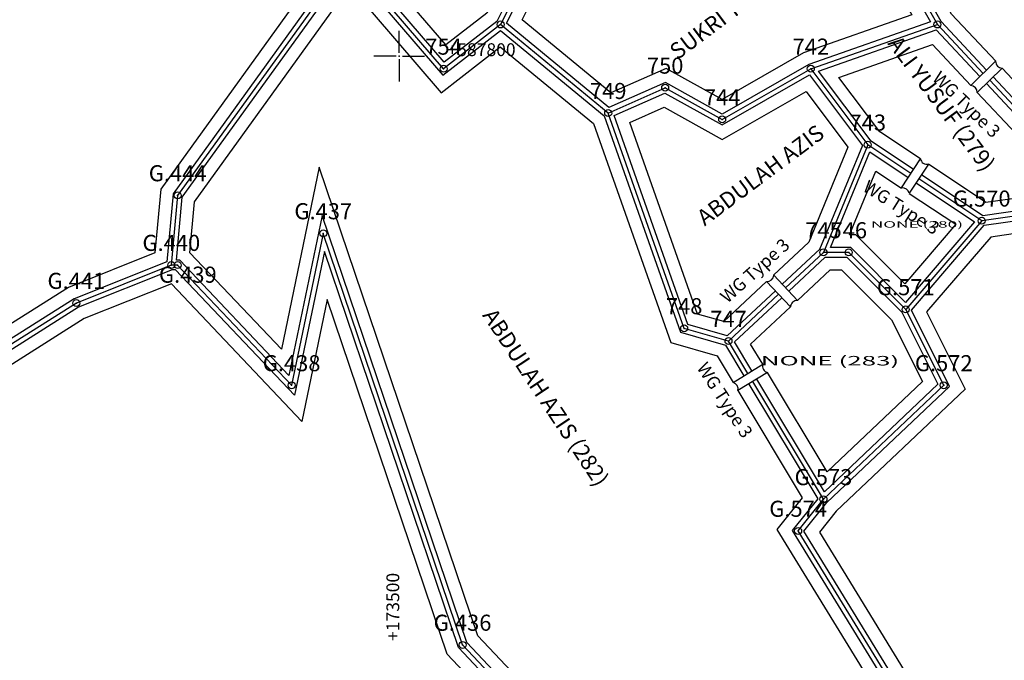
# Model space of a CAD drawing. Units: inches. Extents: x -107 to 51891, y -644 to 12738.
# Drawn here: x 15195 to 15233, y 3618 to 3642 of the extents above; entities that cross this region are included whole.
import ezdxf
from ezdxf.enums import TextEntityAlignment as Align

# ---------------------------------------------------------------- set-up
doc = ezdxf.new("R2010")
doc.units = ezdxf.units.IN
doc.header["$MEASUREMENT"] = 0
doc.linetypes.add('DASHDOT', pattern=[1, 0.5, -0.25, 0, -0.25])
for name, color, linetype in [('BULAT1', 7, 'Continuous'), ('Double', 144, 'Continuous'), ('Grid', 7, 'Continuous'), ('Nama 1', 7, 'Continuous'), ('PATOK1', 7, 'Continuous'), ('tambak', 7, 'Continuous')]:
    doc.layers.add(name, color=color, linetype=linetype)
doc.layers.add('Sal_existing', color=1, linetype='Continuous', lineweight=15)
doc.styles.add('L100', font='simplex.shx', dxfattribs={"height": 0.254})
doc.styles.add('L80', font='simplex.shx', dxfattribs={"height": 0.203})
doc.styles.get("Standard").update_dxf_attribs({"font": 'simplex.shx'})

msp = doc.modelspace()

# ---------------------------------------------------------------- linework, layer by layer
at = {"layer": 'BULAT1', "color": 1, "ltscale": 10}
for centre in [(15213.435, 3641.989), (15213.435, 3641.989), (15229.995, 3641.989), (15229.995, 3641.989), (15211.275, 3640.309), (15211.275, 3640.309), (15225.195, 3640.309), (15225.195, 3640.309), (15219.675, 3639.589), (15219.675, 3639.589), (15217.515, 3638.629), (15217.515, 3638.629), (15221.835, 3638.389), (15221.835, 3638.389), (15227.355, 3637.429), (15227.355, 3637.429), (15201.195, 3635.509), (15231.675, 3634.549), (15206.715, 3634.069), (15225.675, 3633.349), (15225.675, 3633.349), (15226.635, 3633.349), (15226.635, 3633.349), (15200.955, 3632.869), (15201.195, 3632.869), (15197.355, 3631.429), (15228.795, 3631.189), (15220.395, 3630.469), (15220.395, 3630.469), (15222.075, 3629.989), (15222.075, 3629.989), (15205.515, 3628.309), (15230.235, 3628.309), (15225.675, 3623.989), (15224.715, 3622.789), (15211.995, 3618.469)]:
    msp.add_circle(centre, 0.132, dxfattribs=at)
for p in [(15213.435, 3641.989), (15213.435, 3641.989), (15229.995, 3641.989), (15229.995, 3641.989), (15211.275, 3640.309), (15211.275, 3640.309), (15225.195, 3640.309), (15225.195, 3640.309), (15219.675, 3639.589), (15219.675, 3639.589), (15217.515, 3638.629), (15217.515, 3638.629), (15221.835, 3638.389), (15221.835, 3638.389), (15227.355, 3637.429), (15227.355, 3637.429), (15201.195, 3635.509), (15231.675, 3634.549), (15206.715, 3634.069), (15225.675, 3633.349), (15225.675, 3633.349), (15226.635, 3633.349), (15226.635, 3633.349), (15200.955, 3632.869), (15201.195, 3632.869), (15197.355, 3631.429), (15228.795, 3631.189), (15220.395, 3630.469), (15220.395, 3630.469), (15222.075, 3629.989), (15222.075, 3629.989), (15205.515, 3628.309), (15230.235, 3628.309), (15225.675, 3623.989), (15224.715, 3622.789), (15211.995, 3618.469)]:
    msp.add_point(p, dxfattribs=at)
at = {"layer": 'Double', "color": 6}
for p, q in [((15231.258, 3639.673), (15232.201, 3640.597)), ((15232.449, 3640.336), (15231.506, 3639.412)), ((15228.631, 3635.79), (15229.355, 3636.895)), ((15229.653, 3636.693), (15228.929, 3635.588)), ((15223.789, 3632.485), (15224.692, 3631.522)), ((15224.425, 3631.28), (15223.522, 3632.243)), ((15222.25, 3628.416), (15223.374, 3629.108)), ((15223.558, 3628.799), (15222.434, 3628.107))]:
    msp.add_line(p, q, dxfattribs=at)
for points in [[(15202.684, 3665.692), (15203.56, 3662.626), (15199.749, 3659.53), (15200.462, 3655.964), (15197.048, 3653.601), (15206.662, 3644.22), (15200.554, 3635.748), (15200.334, 3633.331), (15197.053, 3632.019), (15192.665, 3629.248), (15190.747, 3629.631), (15185.049, 3636.279), (15181.669, 3637.969), (15178.165, 3635.122), (15177.277, 3635.655), (15176.183, 3636.422), (15180.597, 3646.152), (15176.234, 3651.966)], [(15232.203, 3640.598), (15230.529, 3642.383), (15227.846, 3647.079), (15228.134, 3647.801), (15230.182, 3649.234)], [(15221.366, 3643.957), (15226.829, 3646.198), (15229.028, 3642.35), (15224.92, 3640.912), (15221.83, 3639.146), (15219.707, 3640.325), (15217.619, 3639.397), (15214.26, 3642.164), (15214.549, 3642.741), (15217.863, 3642.52), (15221.033, 3643.82)], [(15213.067, 3644.129), (15213.417, 3643.429), (15212.911, 3642.418), (15211.366, 3641.216), (15209.293, 3643.634), (15210.982, 3645.323), (15212.732, 3644.798), (15212.905, 3644.452)], [(15235.937, 3645.312), (15240.403, 3638.861), (15240.805, 3636.049), (15236.302, 3632.774), (15234.39, 3634.686), (15234.796, 3634.956), (15234.213, 3638.454), (15232.449, 3640.336)], [(15219.47, 3609.062), (15216.374, 3614.778), (15212.574, 3618.816), (15206.563, 3636.576), (15205.126, 3629.679), (15201.66, 3633.337), (15201.835, 3635.269), (15207.724, 3643.436), (15211.183, 3639.401), (15213.423, 3641.143), (15216.953, 3638.236), (15219.886, 3629.928), (15221.643, 3629.426), (15222.249, 3628.415)], [(15229.352, 3636.89), (15227.815, 3637.915), (15226.263, 3639.984), (15229.807, 3641.224), (15231.259, 3639.675)], [(15223.522, 3632.243), (15221.897, 3630.726), (15220.903, 3631.01), (15218.34, 3638.273), (15219.642, 3638.852), (15221.839, 3637.631), (15225.016, 3639.447), (15226.601, 3637.333), (15225.119, 3633.733), (15223.786, 3632.488)], [(15231.505, 3639.412), (15232.976, 3637.843), (15233.353, 3635.581), (15233.113, 3635.421), (15231.831, 3635.238), (15229.651, 3636.691)], [(15228.928, 3635.587), (15230.689, 3634.413), (15228.757, 3632.159), (15226.908, 3634.009), (15226.66, 3634.009), (15227.658, 3636.433), (15228.628, 3635.786)], [(15224.688, 3631.525), (15225.935, 3632.689), (15226.361, 3632.689), (15228.252, 3630.798), (15229.425, 3628.451), (15225.817, 3625.033), (15223.558, 3628.799)], [(15223.373, 3629.107), (15222.915, 3629.87), (15224.425, 3631.28)], [(15222.434, 3628.107), (15224.872, 3624.043), (15223.91, 3622.839), (15228.401, 3615.511), (15220.714, 3609.633)]]:
    msp.add_lwpolyline(points, dxfattribs=at)
at = {"layer": 'Double', "color": 144}
for points in [[(15203.146, 3665.823), (15204.109, 3662.453), (15200.277, 3659.34), (15200.995, 3655.749), (15197.8, 3653.538), (15207.293, 3644.275), (15201.02, 3635.574), (15200.785, 3632.995), (15197.272, 3631.59), (15192.759, 3628.739), (15190.491, 3629.193), (15184.748, 3635.893), (15181.731, 3637.402), (15178.194, 3634.528)], [(15231.86, 3640.262), (15230.14, 3642.096), (15227.314, 3647.043), (15227.742, 3648.112), (15229.903, 3649.625)], [(15221.166, 3644.394), (15227.037, 3646.802), (15229.731, 3642.087), (15225.12, 3640.473), (15221.833, 3638.595), (15219.683, 3639.79), (15217.543, 3638.838), (15213.66, 3642.036), (15214.262, 3643.241), (15217.784, 3643.006), (15220.832, 3644.257)], [(15213.477, 3644.381), (15213.953, 3643.429), (15213.292, 3642.106), (15211.3, 3640.556), (15208.64, 3643.659), (15210.846, 3645.865), (15213.068, 3645.199), (15213.315, 3644.704)], [(15236.347, 3645.564), (15240.862, 3639.041), (15241.321, 3635.83), (15236.253, 3632.145), (15233.637, 3634.761), (15234.271, 3635.183), (15233.763, 3638.232), (15232.106, 3640)], [(15219.044, 3608.833), (15219.048, 3608.834), (15215.982, 3614.495), (15212.152, 3618.563), (15206.673, 3634.752), (15205.409, 3628.682), (15201.272, 3633.049), (15201.152, 3633.049), (15201.369, 3635.443), (15207.579, 3644.055), (15208.271, 3643.537), (15211.25, 3640.061), (15213.431, 3641.758), (15217.361, 3638.522), (15220.256, 3630.321), (15221.957, 3629.835), (15222.658, 3628.667)], [(15229.089, 3636.489), (15227.48, 3637.561), (15225.486, 3640.22), (15229.943, 3641.78), (15231.602, 3640.011)], [(15223.851, 3631.892), (15222.026, 3630.19), (15220.533, 3630.616), (15217.74, 3638.532), (15219.666, 3639.388), (15221.836, 3638.182), (15225.146, 3640.074), (15227.149, 3637.403), (15225.523, 3633.453)], [(15231.849, 3639.748), (15233.426, 3638.065), (15233.878, 3635.354), (15233.289, 3634.961), (15231.717, 3634.737), (15229.388, 3636.289)], [(15229.191, 3635.988), (15231.406, 3634.512), (15228.784, 3631.453), (15226.709, 3633.529), (15225.943, 3633.529), (15227.437, 3637.157), (15228.891, 3636.188)], [(15219.122, 3608.482), (15218.861, 3608.423), (15215.687, 3614.282), (15211.837, 3618.374), (15206.756, 3633.385), (15205.621, 3627.935), (15201.117, 3632.689), (15200.989, 3632.689), (15197.437, 3631.268), (15192.83, 3628.358), (15190.298, 3628.864), (15184.522, 3635.604), (15181.778, 3636.976), (15178.854, 3634.6)], [(15221.224, 3608.966), (15229.513, 3615.304), (15224.934, 3622.775), (15225.807, 3623.867), (15230.455, 3628.27), (15229.009, 3631.162), (15231.767, 3634.38), (15233.291, 3634.598), (15236.216, 3631.673), (15241.473, 3635.496), (15253.833, 3618.145), (15255.234, 3614.177), (15250.532, 3607.551)], [(15225.552, 3633.48), (15224.114, 3632.138)], [(15224.36, 3631.875), (15225.745, 3633.169), (15226.56, 3633.169), (15228.647, 3631.082), (15230.014, 3628.348), (15225.714, 3624.274), (15223.149, 3628.547)], [(15222.964, 3628.856), (15222.304, 3629.956), (15224.097, 3631.63)], [(15222.843, 3628.358), (15225.456, 3624.003), (15224.495, 3622.802), (15229.036, 3615.393), (15221.005, 3609.252)]]:
    msp.add_lwpolyline(points, dxfattribs=at)
at = {"layer": 'Double', "color": 6}
msp.add_lwpolyline([(15215.338, 3613.953), (15211.415, 3618.121), (15206.866, 3631.561), (15205.903, 3626.939), (15200.958, 3632.159), (15197.656, 3630.838), (15192.924, 3627.85), (15190.042, 3628.426), (15184.22, 3635.218), (15181.84, 3636.408), (15179.013, 3634.111, -0.139708), (15178.891, 3633.599), (15176.174, 3628.763)], format="xyb", dxfattribs=at)
msp.add_lwpolyline([(15228.324, 3600.958), (15229.364, 3599.919), (15243.516, 3610.191, -0.288036), (15245.121, 3610.299), (15248.034, 3608.73), (15250.334, 3608.102), (15254.698, 3614.252), (15253.403, 3617.921), (15241.364, 3634.823), (15236.167, 3631.043), (15233.121, 3634.089), (15232.014, 3633.93), (15229.581, 3631.092), (15231.044, 3628.166), (15226.161, 3623.541), (15225.519, 3622.738), (15230.148, 3615.186), (15222.313, 3609.194), (15227.429, 3601.854)], format="xyb", close=True, dxfattribs=at)
for centre, radius, start, end in [((15232.449, 3640.584), 0.248, 176.9269, 270.0133), ((15231.244, 3639.412), 0.262, 0.0297, 86.9611), ((15229.599, 3636.935), 0.248, 189.3092, 282.3956), ((15228.674, 3635.532), 0.262, 12.412, 99.3434), ((15223.528, 3632.504), 0.262, 268.7851, 355.7166), ((15224.673, 3631.274), 0.248, 85.6823, 178.7688), ((15223.613, 3629.04), 0.248, 164.1504, 257.2368), ((15222.179, 3628.165), 0.262, 347.2532, 74.1846)]:
    msp.add_arc(centre, radius, start, end, dxfattribs=at)
at = {"layer": 'Grid', "color": 3, "linetype": 'DASHDOT', "lineweight": 30, "ltscale": 10}
for points in [[(15209.595, 3640.909), (15209.595, 3641.749)], [(15209.475, 3640.789), (15208.635, 3640.789)], [(15209.595, 3640.669), (15209.595, 3639.829)], [(15209.715, 3640.789), (15210.555, 3640.789)]]:
    msp.add_lwpolyline(points, dxfattribs=at)
msp.add_point((15209.595, 3640.789), dxfattribs=at)
at = {"layer": 'Sal_existing', "color": 1, "lineweight": 30, "ltscale": 10}
for points in [[(15222.811, 3628.761), (15222.075, 3629.989), (15220.395, 3630.469), (15217.515, 3638.629), (15213.435, 3641.989)], [(15226.635, 3601.189), (15221.115, 3609.109), (15229.275, 3615.349), (15224.715, 3622.789), (15225.675, 3623.989), (15222.996, 3628.453)]]:
    msp.add_lwpolyline(points, dxfattribs=at)
at = {"layer": 'tambak', "lineweight": -3, "ltscale": 10}
for points in [[(15220.757, 3644.421), (15217.755, 3643.189), (15214.155, 3643.429), (15213.435, 3641.989), (15211.275, 3640.309), (15208.395, 3643.669), (15207.435, 3644.389), (15198.075, 3653.509), (15201.195, 3655.669), (15203.355, 3655.189), (15204.555, 3653.269), (15210.795, 3657.109), (15210.263, 3657.944)], [(15227.115, 3647.029), (15229.995, 3641.989)], [(15207.543, 3644.307), (15201.195, 3635.509), (15200.955, 3632.869), (15197.355, 3631.429), (15192.795, 3628.549), (15190.395, 3629.029), (15184.635, 3635.749), (15181.755, 3637.189), (15178.365, 3634.435)], [(15217.515, 3638.629), (15219.675, 3639.589), (15221.835, 3638.389), (15225.195, 3640.309), (15229.995, 3641.989), (15231.731, 3640.136)], [(15225.195, 3640.309), (15227.355, 3637.429)], [(15231.977, 3639.874), (15233.595, 3638.149), (15234.075, 3635.269), (15233.355, 3634.789), (15231.675, 3634.549), (15229.29, 3636.139)], [(15228.99, 3636.338), (15227.355, 3637.429), (15225.675, 3633.349), (15224.237, 3632.007)], [(15231.675, 3634.549), (15228.795, 3631.189)], [(15219.195, 3577.429), (15208.875, 3585.589), (15207.675, 3585.589), (15207.675, 3587.509), (15222.315, 3595.189), (15224.235, 3594.709), (15229.035, 3597.589), (15229.515, 3598.309), (15227.595, 3600.229), (15226.635, 3601.189), (15225.915, 3600.709), (15225.195, 3599.989), (15218.955, 3608.629), (15215.835, 3614.389), (15211.995, 3618.469), (15206.715, 3634.069), (15205.515, 3628.309), (15201.195, 3632.869), (15200.955, 3632.869)], [(15225.675, 3623.989), (15230.235, 3628.309), (15228.795, 3631.189), (15226.635, 3633.349), (15225.675, 3633.349)], [(15223.974, 3631.761), (15222.075, 3629.989)]]:
    msp.add_lwpolyline(points, dxfattribs=at)

# ---------------------------------------------------------------- texts
at = {"layer": 'Grid', "color": 3, "linetype": 'DASHDOT', "lineweight": 30, "ltscale": 10, "style": 'L80'}
msp.add_text('+587800', height=0.4872, dxfattribs=at).set_placement((15212.715, 3640.789), align=Align.CENTER)
msp.add_text('+173500', height=0.4872, rotation=90, dxfattribs=at).set_placement((15209.595, 3619.909), align=Align.CENTER)
at = {"layer": 'Nama 1', "ltscale": 10, "style": 'L100'}
for s, rotation, p in [('SUKRI THALIB (281)', 36.6583, (15222.993, 3643.134)), ('ALI YUSUF (279)', 306.6583, (15230.155, 3638.993)), ('ABDULAH AZIS', 36.6583, (15223.286, 3636.28)), ('ABDULAH AZIS (282)', 303.5345, (15215.15, 3627.855))]:
    msp.add_text(s, height=0.6096, rotation=rotation, dxfattribs=at).set_placement(p, align=Align.MIDDLE_CENTER)
at = {"layer": 'Nama 1', "linetype": 'DASHDOT', "lineweight": 30, "ltscale": 10, "width": 2}
for s, height, p in [('NONE (280)', 0.24, (15227.468, 3634.289)), ('NONE (283)', 0.36, (15223.299, 3629.062))]:
    msp.add_text(s, height=height, dxfattribs=at).set_placement(p)
at = {"layer": 'PATOK1', "color": 3, "ltscale": 10, "style": 'L100'}
for s, p in [('754', (15211.275, 3641.149)), ('754', (15211.275, 3641.149)), ('742', (15225.195, 3641.149)), ('742', (15225.195, 3641.149)), ('750', (15219.675, 3640.429)), ('750', (15219.675, 3640.429)), ('749', (15217.515, 3639.469)), ('749', (15217.515, 3639.469)), ('744', (15221.835, 3639.229)), ('744', (15221.835, 3639.229)), ('743', (15227.355, 3638.269)), ('743', (15227.355, 3638.269)), ('G.444', (15201.195, 3636.349)), ('G.570', (15231.675, 3635.389)), ('G.437', (15206.715, 3634.909)), ('745', (15225.675, 3634.189)), ('745', (15225.675, 3634.189)), ('746', (15226.635, 3634.189)), ('746', (15226.635, 3634.189)), ('G.440', (15200.955, 3633.709)), ('G.439', (15201.58, 3632.504)), ('G.441', (15197.355, 3632.269)), ('G.571', (15228.795, 3632.029)), ('748', (15220.395, 3631.309)), ('748', (15220.395, 3631.309)), ('747', (15222.075, 3630.829)), ('747', (15222.075, 3630.829)), ('G.438', (15205.515, 3629.149)), ('G.572', (15230.235, 3629.149)), ('G.573', (15225.675, 3624.829)), ('G.574', (15224.715, 3623.629)), ('G.436', (15211.995, 3619.309))]:
    msp.add_text(s, height=0.6096, dxfattribs=at).set_placement(p, align=Align.MIDDLE_CENTER)
at = {"layer": 'tambak', "color": 3, "ltscale": 10, "style": 'L100'}
for rotation, p in [(315.7192, (15231.099, 3638.955)), (328.1014, (15228.63, 3635.055)), (41.9974, (15223.074, 3632.659)), (302.9426, (15221.937, 3627.751))]:
    msp.add_text('WG Type 3', height=0.4877, rotation=rotation, dxfattribs=at).set_placement(p, align=Align.MIDDLE_CENTER)

doc.saveas('drawing.dxf')
